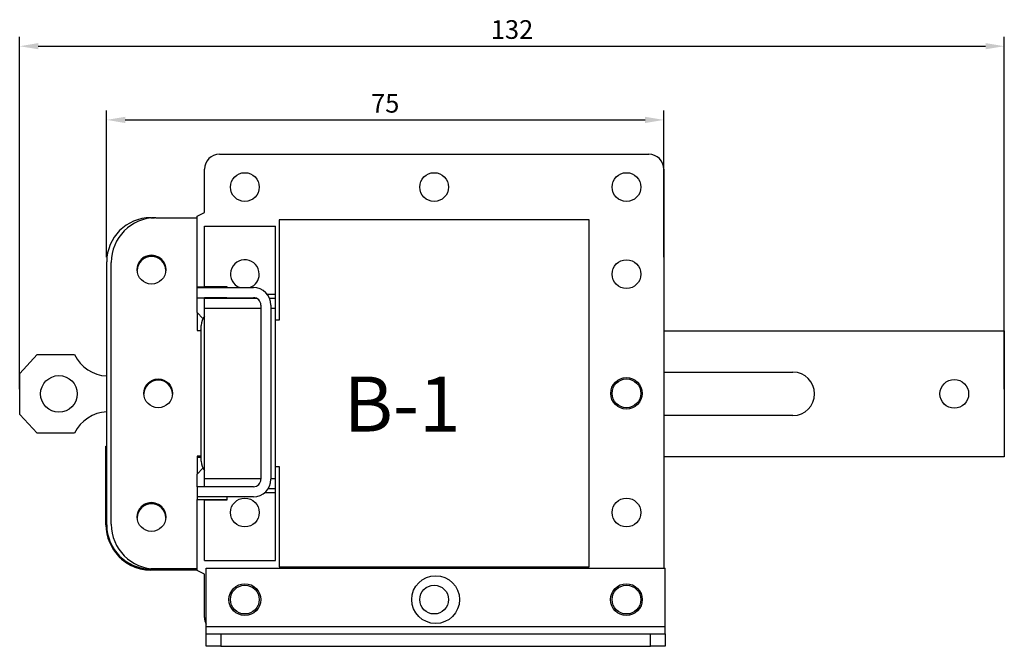
# Model space of a CAD drawing. Units: millimetres. Extents: x -1 to 242, y -13 to 265.
# Drawn here: x 110 to 242, y 181 to 265 of the extents above; entities that cross this region are included whole.
import ezdxf

# ---------------------------------------------------------------- set-up
doc = ezdxf.new("R2010")
doc.units = ezdxf.units.MM
doc.styles.add('ROMANS', font='romans.shx')
doc.styles.get("Standard").update_dxf_attribs({"font": 'arial.ttf'})
doc.dimstyles.new('ISO-25', dxfattribs={"dimtxt": 2.5, "dimasz": 2.5, "dimexe": 1.25, "dimexo": 0.625, "dimtad": 1, "dimtxsty": 'Standard', "dimcen": 2.5, "dimadec": 0, "dimazin": 0, "dimtfac": 1, "dimtmove": 0, "dimatfit": 3, "dimfxl": 1, "dimarcsym": 0})

# ---------------------------------------------------------------- blocks, each defined once
blk = doc.blocks.new('*D8')
at = {"color": 0, "lineweight": -2, "transparency": 16777216}
for p, q in [((110.01, 215.74), (110.01, 262.89)), ((241.86, 215.74), (241.86, 262.89)), ((112.51, 261.64), (239.36, 261.64))]:
    blk.add_line(p, q, dxfattribs=at)
at = {"color": 0, "transparency": 16777216}
for points in [[(112.51, 262.06), (112.51, 261.23), (110.01, 261.64)], [(239.36, 262.06), (239.36, 261.23), (241.86, 261.64)]]:
    blk.add_solid(points, dxfattribs=at)
at = {"layer": 'Defpoints', "color": 0, "transparency": 16777216}
for p in [(241.86, 261.64), (110.01, 215.12), (241.86, 215.12)]:
    blk.add_point(p, dxfattribs=at)
at = {"color": 0, "transparency": 16777216, "insert": (175.94, 263.55), "char_height": 2.5, "attachment_point": 5}
blk.add_mtext('132', dxfattribs=at)
blk = doc.blocks.new('*D9')
at = {"color": 0, "lineweight": -2, "transparency": 16777216}
for p, q in [((121.66, 233.42), (121.66, 253.03)), ((196.26, 233.42), (196.26, 253.03)), ((124.16, 251.78), (193.76, 251.78))]:
    blk.add_line(p, q, dxfattribs=at)
at = {"color": 0, "transparency": 16777216}
for points in [[(124.16, 252.2), (124.16, 251.36), (121.66, 251.78)], [(193.76, 252.2), (193.76, 251.36), (196.26, 251.78)]]:
    blk.add_solid(points, dxfattribs=at)
at = {"layer": 'Defpoints', "color": 0, "transparency": 16777216}
for p in [(196.26, 251.78), (121.66, 232.79), (196.26, 232.79)]:
    blk.add_point(p, dxfattribs=at)
at = {"color": 0, "transparency": 16777216, "insert": (158.96, 253.68), "char_height": 2.5, "attachment_point": 5}
blk.add_mtext('75', dxfattribs=at)

msp = doc.modelspace()

# ---------------------------------------------------------------- linework, layer by layer
for p, q in [((136.765, 247.191), (194.265, 247.191)), ((134.765, 239.401), (134.765, 245.191)), ((196.265, 245.191), (196.265, 191.791)), ((127.565, 238.691), (128.076, 238.691)), ((128.265, 238.694), (133.765, 238.694)), ((133.765, 238.891), (134.765, 239.401)), ((133.765, 229.391), (133.765, 238.891)), ((134.765, 229.491), (134.765, 237.541)), ((134.765, 237.541), (144.265, 237.541)), ((144.265, 228.47), (144.265, 237.541)), ((186.265, 238.391), (144.765, 238.391)), ((144.765, 238.391), (144.765, 224.991)), ((186.265, 224.041), (186.265, 238.391)), ((121.665, 197.594), (121.665, 232.791)), ((122.265, 197.694), (122.265, 232.694)), ((134.765, 229.491), (137.765, 229.491)), ((137.765, 229.491), (137.765, 229.342)), ((137.765, 229.391), (133.765, 229.391)), ((133.765, 229.391), (133.765, 229.342)), ((133.865, 229.389), (133.765, 229.389)), ((133.865, 229.386), (133.765, 229.386)), ((133.865, 229.383), (133.765, 229.383)), ((133.865, 229.38), (133.765, 229.38)), ((133.865, 229.377), (133.765, 229.377)), ((133.765, 229.342), (141.315, 229.342)), ((133.765, 227.992), (133.765, 229.342)), ((133.865, 229.391), (133.865, 229.389)), ((133.865, 229.389), (133.865, 229.386)), ((133.865, 229.386), (133.865, 229.383)), ((133.865, 229.383), (133.865, 229.38)), ((133.865, 229.38), (133.865, 229.377)), ((143.142, 228.47), (144.265, 228.47)), ((144.265, 227.908), (144.265, 228.47)), ((133.765, 227.992), (141.315, 227.992)), ((133.765, 227.992), (133.765, 227.991)), ((133.765, 225.993), (133.765, 227.991)), ((133.765, 227.991), (137.765, 227.991)), ((133.865, 227.992), (133.865, 227.991)), ((134.765, 227.991), (134.765, 227.992)), ((134.765, 227.908), (134.765, 227.991)), ((137.765, 227.991), (134.765, 227.991)), ((134.765, 226.591), (134.765, 227.908)), ((134.765, 227.908), (141.716, 227.908)), ((142.315, 226.992), (142.315, 203.692)), ((143.479, 227.908), (144.265, 227.908)), ((143.665, 226.992), (143.665, 203.692)), ((144.265, 226.591), (144.265, 227.908)), ((134.55, 225.207), (133.765, 225.993)), ((133.765, 225.993), (133.765, 223.619)), ((134.765, 203.788), (134.765, 226.591)), ((134.765, 226.591), (142.315, 226.591)), ((143.665, 226.591), (144.265, 226.591)), ((144.265, 203.788), (144.265, 226.591)), ((134.315, 206.116), (134.315, 224.266)), ((144.765, 224.991), (144.265, 224.991)), ((133.765, 223.619), (134.315, 223.619)), ((186.265, 191.991), (186.265, 224.041)), ((196.265, 223.541), (241.865, 223.541)), ((241.865, 223.541), (241.865, 206.691)), ((110.015, 217.866), (112.365, 220.366)), ((112.365, 220.366), (117.365, 220.366)), ((110.015, 212.366), (110.015, 217.866)), ((196.265, 218.016), (213.565, 218.016)), ((112.365, 209.866), (110.015, 212.366)), ((213.565, 212.216), (196.265, 212.216)), ((117.365, 209.866), (112.365, 209.866)), ((121.565, 197.616), (121.565, 208.116)), ((121.565, 208.116), (121.665, 208.116)), ((133.765, 206.769), (133.765, 204.39)), ((134.315, 206.769), (133.765, 206.769)), ((134.128, 206.691), (133.765, 206.691)), ((134.128, 206.617), (133.765, 206.617)), ((241.865, 206.691), (196.265, 206.691)), ((133.765, 204.39), (134.55, 205.176)), ((133.765, 202.692), (133.765, 204.39)), ((144.265, 205.391), (144.765, 205.391)), ((144.765, 205.391), (144.765, 191.991)), ((134.765, 202.692), (134.765, 203.788)), ((134.765, 203.788), (142.315, 203.788)), ((143.665, 203.788), (144.265, 203.788)), ((144.265, 202.477), (144.265, 203.788)), ((141.315, 202.692), (133.765, 202.692)), ((133.765, 202.692), (133.765, 201.342)), ((142.852, 201.915), (144.265, 201.915)), ((143.326, 202.477), (144.265, 202.477)), ((144.265, 201.915), (144.265, 202.477)), ((144.265, 192.841), (144.265, 201.915)), ((141.315, 201.342), (133.765, 201.342)), ((133.765, 201.342), (133.765, 200.991)), ((133.765, 191.491), (133.765, 200.991)), ((133.765, 200.991), (137.765, 200.991)), ((134.765, 192.841), (134.765, 200.891)), ((137.765, 200.891), (134.765, 200.891)), ((137.765, 201.342), (137.765, 200.891)), ((121.665, 197.591), (121.665, 197.594)), ((134.765, 192.841), (144.265, 192.841)), ((133.765, 191.616), (127.565, 191.616)), ((133.765, 191.691), (127.568, 191.691)), ((133.765, 191.688), (127.568, 191.688)), ((133.765, 191.685), (127.568, 191.685)), ((133.765, 191.682), (127.568, 191.682)), ((133.765, 191.679), (127.568, 191.679)), ((133.765, 191.676), (127.568, 191.676)), ((133.765, 191.673), (127.568, 191.673)), ((133.765, 191.67), (127.568, 191.67)), ((133.765, 191.667), (127.568, 191.667)), ((133.765, 191.664), (127.568, 191.664)), ((133.765, 191.661), (127.568, 191.661)), ((133.765, 191.658), (127.568, 191.658)), ((133.765, 191.655), (127.568, 191.655)), ((133.765, 191.652), (127.568, 191.652)), ((133.765, 191.649), (127.568, 191.649)), ((133.765, 191.581), (127.568, 191.581)), ((133.765, 191.578), (127.568, 191.578)), ((133.765, 191.575), (127.568, 191.575)), ((133.765, 191.572), (127.568, 191.572)), ((133.765, 191.569), (127.568, 191.569)), ((133.765, 191.566), (127.568, 191.566)), ((133.765, 191.563), (127.568, 191.563)), ((133.765, 191.56), (127.568, 191.56)), ((133.765, 191.557), (127.568, 191.557)), ((133.765, 191.554), (127.568, 191.554)), ((133.765, 191.551), (127.568, 191.551)), ((133.765, 191.548), (127.568, 191.548)), ((133.765, 191.545), (127.568, 191.545)), ((133.765, 191.542), (127.568, 191.542)), ((133.765, 191.539), (127.568, 191.539)), ((133.765, 191.694), (128.265, 191.694)), ((134.765, 190.982), (133.765, 191.491)), ((134.965, 183.991), (134.965, 191.791)), ((134.965, 191.791), (196.465, 191.791)), ((144.765, 191.991), (186.265, 191.991)), ((196.465, 183.991), (196.465, 191.791)), ((134.765, 185.191), (134.765, 190.982)), ((134.965, 182.991), (134.965, 183.991)), ((134.965, 183.991), (196.465, 183.991)), ((196.465, 182.991), (196.465, 183.991)), ((134.965, 181.341), (134.965, 182.991)), ((134.965, 182.991), (136.965, 182.991)), ((136.965, 182.991), (194.465, 182.991)), ((136.965, 182.991), (136.965, 181.341)), ((194.465, 181.341), (194.465, 182.991)), ((194.465, 182.991), (196.465, 182.991)), ((196.465, 182.991), (196.465, 181.341)), ((136.965, 181.341), (134.965, 181.341)), ((136.965, 181.341), (194.465, 181.341)), ((196.465, 181.341), (194.465, 181.341))]:
    msp.add_line(p, q)
for centre, radius in [((140.165, 242.791), 1.925), ((165.515, 242.791), 1.925), ((191.265, 242.791), 1.925), ((127.665, 231.744), 1.925), ((191.265, 231.141), 1.925), ((115.265, 215.116), 2.45), ((128.565, 215.194), 1.925), ((191.265, 215.191), 2.1), ((191.265, 215.191), 1.925), ((235.165, 215.116), 1.925), ((127.665, 198.644), 1.925), ((140.165, 199.241), 1.925), ((191.265, 199.241), 1.925), ((165.715, 187.591), 3.2), ((140.165, 187.591), 2.125), ((140.165, 187.591), 1.925), ((165.515, 187.591), 1.925), ((191.265, 187.591), 2.125), ((191.265, 187.591), 1.925)]:
    msp.add_circle(centre, radius)
for centre, radius, start, end in [((136.765, 245.191), 2, 90, 180), ((194.265, 245.191), 2, 0, 90), ((127.565, 232.791), 5.9, 90, 180), ((128.265, 232.694), 6, 90, 180), ((127.665, 231.741), 1.925, 0, 180.53229), ((127.665, 231.738), 1.925, 0, 180.48793), ((127.665, 231.735), 1.925, 0, 180.44357), ((127.665, 231.732), 1.925, 0, 180.39922), ((127.665, 231.729), 1.925, 0, 180.35486), ((127.665, 231.726), 1.925, 0, 180.3105), ((127.665, 231.723), 1.925, 0, 180.26614), ((127.665, 231.72), 1.925, 0, 180.22178), ((127.665, 231.717), 1.925, 0, 180.17744), ((127.665, 231.714), 1.925, 0, 180.13312), ((127.665, 231.711), 1.925, 0, 180.08862), ((127.665, 231.708), 1.925, 0, 180.04369), ((127.665, 231.705), 1.925, 0.04495, 179.95497), ((127.665, 231.702), 1.925, 0.04359, 179.9565), ((127.665, 231.699), 1.925, 0.08876, 179.91123), ((127.665, 231.666), 1.925, 0.57665, 179.42335), ((127.665, 231.631), 1.925, 1.10896, 178.89104), ((127.665, 231.628), 1.925, 1.15333, 178.84667), ((127.665, 231.625), 1.925, 1.1977, 178.8023), ((127.665, 231.622), 1.925, 1.24206, 178.75794), ((127.665, 231.619), 1.925, 1.28643, 178.71357), ((127.665, 231.616), 1.925, 1.3308, 178.6692), ((127.665, 231.613), 1.925, 1.37517, 178.62483), ((127.665, 231.61), 1.925, 1.41954, 178.58046), ((127.665, 231.607), 1.925, 1.46391, 178.53609), ((127.665, 231.604), 1.925, 1.50828, 178.49172), ((127.665, 231.601), 1.925, 1.55265, 178.44735), ((127.665, 231.598), 1.925, 1.59703, 178.40297), ((127.665, 231.595), 1.925, 1.6414, 178.3586), ((127.665, 231.592), 1.925, 1.68578, 178.31422), ((127.665, 231.589), 1.925, 1.73015, 178.26985), ((140.165, 231.141), 1.925, 0, 249.19728), ((127.665, 231.741), 1.925, 359.46771, 0), ((127.665, 231.738), 1.925, 359.51207, 0), ((127.665, 231.735), 1.925, 359.55643, 0), ((127.665, 231.732), 1.925, 359.60078, 0), ((127.665, 231.729), 1.925, 359.64514, 0), ((127.665, 231.726), 1.925, 359.6895, 0), ((127.665, 231.723), 1.925, 359.73386, 0), ((127.665, 231.72), 1.925, 359.77822, 0), ((127.665, 231.717), 1.925, 359.82257, 0), ((127.665, 231.714), 1.925, 359.86689, 0), ((127.665, 231.711), 1.925, 359.91137, 0), ((127.665, 231.708), 1.925, 359.95624, 0), ((140.165, 231.141), 1.925, 290.80272, 0), ((141.315, 226.992), 2.35, 0, 90), ((141.315, 226.992), 1, 0, 90), ((136.315, 224.266), 2, 140.80503, 180), ((133.865, 224.994), 1.4, 280.84406, 288.74924), ((121.865, 222.494), 4.978, 205.30511, 267.69725), ((213.565, 215.116), 2.9, 270, 90), ((128.565, 215.042), 1.925, 2.26276, 177.73724), ((121.865, 207.739), 4.978, 92.30275, 154.69489), ((133.865, 205.37), 1.4, 92.32793, 94.09604), ((133.865, 205.367), 1.4, 71.25076, 94.09604), ((133.865, 205.364), 1.4, 71.25076, 94.09604), ((133.865, 205.361), 1.4, 71.25076, 94.09604), ((133.865, 205.358), 1.4, 71.25076, 94.09604), ((133.865, 205.355), 1.4, 71.25071, 94.09604), ((133.865, 205.352), 1.4, 71.25071, 94.09604), ((133.865, 205.316), 1.4, 71.25071, 94.09604), ((133.865, 205.284), 1.4, 71.25076, 94.09604), ((133.865, 205.281), 1.4, 71.25076, 94.09604), ((133.865, 205.278), 1.4, 71.25076, 94.09604), ((133.865, 205.275), 1.4, 71.25076, 94.09604), ((133.865, 205.272), 1.4, 71.25076, 94.09604), ((133.865, 205.269), 1.4, 71.25076, 94.09604), ((133.865, 205.266), 1.4, 71.25076, 94.09604), ((133.865, 205.263), 1.4, 71.25076, 94.09604), ((133.865, 205.26), 1.4, 71.25076, 94.09604), ((133.865, 205.257), 1.4, 71.25076, 94.09604), ((133.865, 205.254), 1.4, 71.25076, 94.09604), ((133.865, 205.251), 1.4, 71.25076, 94.09604), ((133.865, 205.248), 1.4, 71.25076, 94.09604), ((133.865, 205.245), 1.4, 71.25071, 94.09604), ((133.865, 205.242), 1.4, 71.25071, 94.09604), ((133.865, 205.37), 1.4, 71.25076, 87.67207), ((133.865, 205.373), 1.4, 71.25076, 85.59476), ((133.865, 205.376), 1.4, 71.25076, 84.22047), ((133.865, 205.379), 1.4, 71.25076, 83.11453), ((133.865, 205.382), 1.4, 71.25076, 82.16249), ((133.865, 205.385), 1.4, 71.25076, 81.31362), ((133.865, 205.388), 1.4, 71.25076, 80.54008), ((133.865, 205.391), 1.4, 71.25076, 79.82469), ((133.865, 205.394), 1.4, 71.25076, 79.15594), ((136.315, 206.116), 2, 180, 219.19497), ((141.315, 203.692), 2.35, 270, 0), ((141.315, 203.692), 1, 270, 0), ((127.665, 198.641), 1.925, 0, 180.53229), ((127.665, 198.638), 1.925, 0, 180.48793), ((127.665, 198.635), 1.925, 0, 180.44357), ((127.665, 198.632), 1.925, 0, 180.39921), ((127.665, 198.629), 1.925, 0, 180.35486), ((127.665, 198.626), 1.925, 0, 180.3105), ((127.665, 198.623), 1.925, 0, 180.26614), ((127.665, 198.62), 1.925, 0, 180.22179), ((127.665, 198.617), 1.925, 0, 180.17745), ((127.665, 198.614), 1.925, 0, 180.13306), ((127.665, 198.611), 1.925, 0, 180.08862), ((127.665, 198.608), 1.925, 0, 180.0444), ((127.665, 198.605), 1.925, 0.04431, 179.95569), ((127.665, 198.602), 1.925, 0.04435, 179.95565), ((127.665, 198.599), 1.925, 0.08862, 179.9114), ((127.665, 198.566), 1.925, 0.57665, 179.42335), ((127.665, 198.531), 1.925, 1.10896, 178.89104), ((127.665, 198.528), 1.925, 1.15333, 178.84667), ((127.665, 198.525), 1.925, 1.1977, 178.8023), ((127.665, 198.522), 1.925, 1.24206, 178.75794), ((127.665, 198.519), 1.925, 1.28643, 178.71357), ((127.665, 198.516), 1.925, 1.3308, 178.6692), ((127.665, 198.513), 1.925, 1.37517, 178.62483), ((127.665, 198.51), 1.925, 1.41954, 178.58046), ((127.665, 198.507), 1.925, 1.46391, 178.53609), ((127.665, 198.504), 1.925, 1.50828, 178.49172), ((127.665, 198.501), 1.925, 1.55265, 178.44735), ((127.665, 198.498), 1.925, 1.59703, 178.40297), ((127.665, 198.495), 1.925, 1.6414, 178.3586), ((127.665, 198.492), 1.925, 1.68578, 178.31422), ((127.665, 198.489), 1.925, 1.73015, 178.26985), ((127.665, 198.641), 1.925, 359.46771, 0), ((127.665, 198.638), 1.925, 359.51207, 0), ((127.665, 198.635), 1.925, 359.55643, 0), ((127.665, 198.632), 1.925, 359.60078, 0), ((127.665, 198.629), 1.925, 359.64514, 0), ((127.665, 198.626), 1.925, 359.6895, 0), ((127.665, 198.623), 1.925, 359.73386, 0), ((127.665, 198.62), 1.925, 359.77821, 0), ((127.665, 198.617), 1.925, 359.82255, 0), ((127.665, 198.614), 1.925, 359.86694, 0), ((127.665, 198.611), 1.925, 359.91137, 0), ((127.665, 198.608), 1.925, 359.9556, 0), ((127.565, 197.616), 6, 180, 270), ((127.568, 197.594), 5.903, 180, 270), ((127.568, 197.591), 5.903, 180, 270), ((127.568, 197.588), 5.903, 180, 270), ((127.568, 197.585), 5.903, 180, 270), ((127.568, 197.582), 5.903, 180, 270), ((127.568, 197.579), 5.903, 180, 270), ((127.568, 197.576), 5.903, 180, 270), ((127.568, 197.573), 5.903, 180, 270), ((127.568, 197.57), 5.903, 180, 270), ((127.568, 197.567), 5.903, 180, 270), ((127.568, 197.564), 5.903, 180, 270), ((127.568, 197.561), 5.903, 180, 270), ((127.568, 197.558), 5.903, 180, 270), ((127.568, 197.555), 5.903, 180, 270), ((127.568, 197.552), 5.903, 180, 270), ((128.265, 197.694), 6, 180, 270), ((127.568, 197.442), 5.903, 214.04751, 270), ((127.568, 197.445), 5.903, 214.75006, 270), ((127.568, 197.448), 5.903, 215.48266, 270), ((127.568, 197.451), 5.903, 216.2475, 270), ((127.568, 197.454), 5.903, 217.04704, 270), ((127.568, 197.457), 5.903, 217.88401, 270), ((127.568, 197.46), 5.903, 218.76145, 270), ((127.568, 197.463), 5.903, 219.68282, 270), ((127.568, 197.466), 5.903, 220.65199, 270), ((127.568, 197.469), 5.903, 221.67341, 270), ((127.568, 197.472), 5.903, 222.75213, 270), ((127.568, 197.475), 5.903, 223.89402, 270), ((127.568, 197.478), 5.903, 225.10595, 270), ((127.568, 197.481), 5.903, 226.39585, 270), ((127.568, 197.484), 5.903, 227.77331, 270), ((136.765, 185.191), 2, 180, 205.84193)]:
    msp.add_arc(centre, radius, start, end)

# ---------------------------------------------------------------- texts
at = {"color": 0, "style": 'ROMANS', "oblique": 180, "text_generation_flag": 6}
msp.add_text('B-1', height=7.36, rotation=180, dxfattribs=at).set_placement((153.402, 210.077))

# ---------------------------------------------------------------- dimensions: what is measured, and where the dimension line sits
for base, p1, p2, picture, middle in [((241.865, 261.645), (110.015, 215.116), (241.865, 215.116), '*D8', (175.94, 263.547)), ((196.265, 251.781), (121.665, 232.791), (196.265, 232.791), '*D9', (158.965, 253.678))]:
    dim = msp.add_linear_dim(base=base, p1=p1, p2=p2, dimstyle='ISO-25', override={"dimdec": 0})
    dim.commit()
    dim.dimension.update_dxf_attribs({"geometry": picture, "text_midpoint": middle})

doc.saveas('drawing.dxf')
